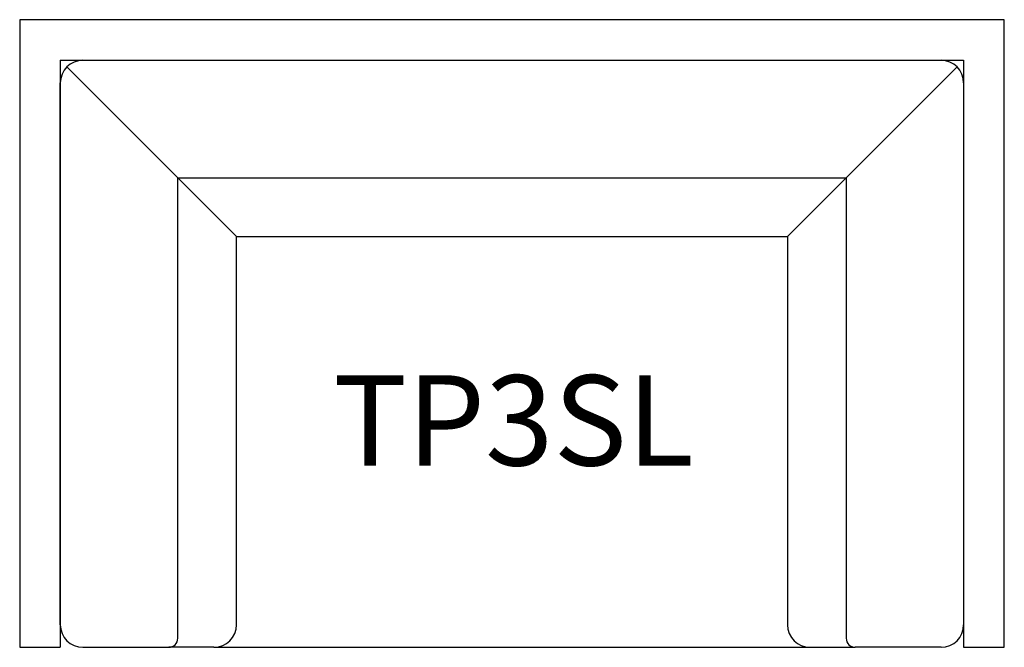
# Model space of a CAD drawing. Units: millimetres. Extents: x 65176 to 66266, y 17033 to 17728.
import ezdxf
from ezdxf.enums import TextEntityAlignment as Align

# ---------------------------------------------------------------- set-up
doc = ezdxf.new("R2010")
doc.units = ezdxf.units.MM
doc.layers.add('Product Code', color=7, linetype='Continuous')
doc.layers.add('TAKE OFF PLUS', color=8, linetype='Continuous')
doc.styles.add('arial', font='arial.ttf', dxfattribs={"height": 100})

msp = doc.modelspace()

# ---------------------------------------------------------------- linework, layer by layer
at = {"layer": 'TAKE OFF PLUS', "lineweight": -3}
for p, q in [((65221, 17727.8), (65176, 17727.8)), ((65176, 17727.8), (65176, 17032.8)), ((66221, 17727.8), (65221, 17727.8)), ((66266, 17727.8), (66221, 17727.8)), ((66266, 17032.8), (66266, 17727.8)), ((65221, 17682.8), (66221, 17682.8)), ((65221, 17682.8), (65221, 17032.8)), ((65246, 17682.8), (66196, 17682.8)), ((66221, 17682.8), (66221, 17032.8)), ((65228.3, 17675.5), (65416, 17487.8)), ((66213.7, 17675.5), (66026, 17487.8)), ((65221, 17057.8), (65221, 17657.8)), ((66221, 17657.8), (66221, 17057.8)), ((65351, 17552.8), (66091, 17552.8)), ((65351, 17042.8), (65351, 17552.8)), ((66091, 17552.8), (66091, 17042.8)), ((65416, 17057.8), (65416, 17487.8)), ((65416, 17487.8), (66026, 17487.8)), ((66026, 17487.8), (66026, 17057.8)), ((65176, 17032.8), (65221, 17032.8)), ((65246, 17032.8), (65341, 17032.8)), ((65391, 17032.8), (65341, 17032.8)), ((65391, 17032.8), (66051, 17032.8)), ((66051, 17032.8), (66101, 17032.8)), ((66196, 17032.8), (66101, 17032.8)), ((66221, 17032.8), (66266, 17032.8))]:
    msp.add_line(p, q, dxfattribs=at)
for centre, radius, start, end in [((65246, 17657.8), 25, 90, 180), ((66196, 17657.8), 25, 0, 90), ((65246, 17057.8), 25, 180, 270), ((65391, 17057.8), 25, 270, 0), ((66051, 17057.8), 25, 180, 270), ((66196, 17057.8), 25, 270, 0), ((65341, 17042.8), 10, 270, 0), ((66101, 17042.8), 10, 180, 270)]:
    msp.add_arc(centre, radius, start, end, dxfattribs=at)

# ---------------------------------------------------------------- texts
at = {"layer": 'Product Code', "style": 'arial'}
msp.add_attdef('TP3SL', text='TP3SL', height=100, dxfattribs=at).set_placement((65722.7, 17234.1), align=Align.CENTER)

doc.saveas('drawing.dxf')
